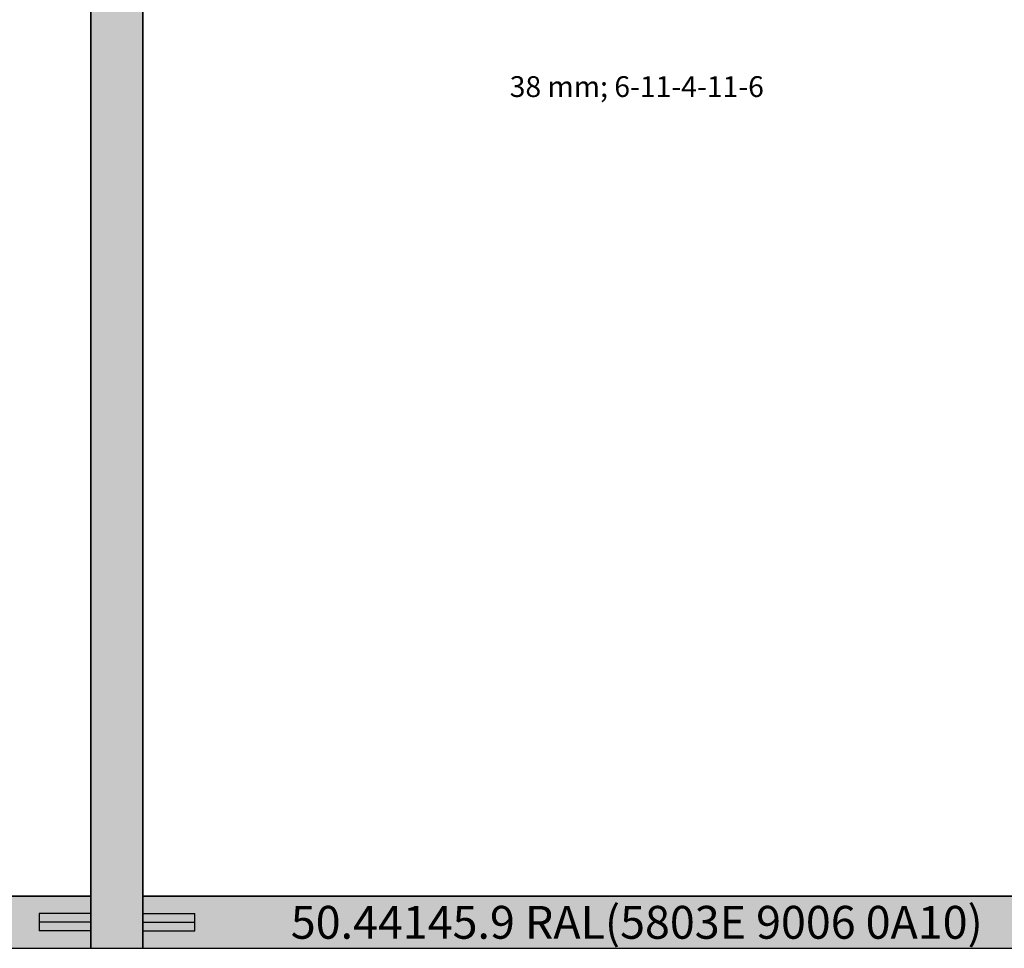
# Model space of a CAD drawing. Units: millimetres. Extents: x -4 to 4690, y -4026 to -50.
# Drawn here: x 906 to 1854, y -3120 to -2227 of the extents above; entities that cross this region are included whole.
import ezdxf
from ezdxf.enums import TextEntityAlignment as Align

# ---------------------------------------------------------------- set-up
doc = ezdxf.new("R2010")
doc.units = ezdxf.units.MM
doc.header["$PDMODE"] = 3
doc.header["$PDSIZE"] = -0.5
for name, color, linetype in [('ConDim', 3, 'Continuous'), ('ConGlass', 4, 'Continuous'), ('ConGlassText', 3, 'Continuous'), ('ConProfileOther', 7, 'Continuous'), ('ConProfileText', 8, 'Continuous')]:
    doc.layers.add(name, color=color, linetype=linetype)
doc.layers.add('ConProfile', color=7, linetype='Continuous', lineweight=30, true_color=0x000000)
doc.styles.get("Standard").update_dxf_attribs({"font": 'complex.shx', "height": 60})
doc.dimstyles.new('Construction', dxfattribs={"dimtxt": 70, "dimasz": 100, "dimexe": 1.25, "dimexo": 0.625, "dimtad": 1, "dimdec": 0, "dimtxsty": 'Standard', "dimcen": 2.5, "dimclrd": 256, "dimclre": 256, "dimadec": 0, "dimazin": 2, "dimtfac": 1, "dimtdec": 4, "dimtofl": 0, "dimtmove": 0, "dimatfit": 3, "dimfxl": 1, "dimtolj": 1, "dimtzin": 0, "dimarcsym": 0})

# ---------------------------------------------------------------- blocks, each defined once
blk = doc.blocks.new('*D462')
at = {"layer": 'ConDim', "lineweight": -2}
for p, q in [((1000.62, -2000), (4251.25, -2000)), ((4250, -3500), (4250, -2100)), ((1000.62, -3600), (4251.25, -3600))]:
    blk.add_line(p, q, dxfattribs=at)
at = {"layer": 'ConDim'}
for points in [[(4266.67, -2100), (4233.33, -2100), (4250, -2000)], [(4233.33, -3500), (4266.67, -3500), (4250, -3600)]]:
    blk.add_solid(points, dxfattribs=at)
at = {"layer": 'Defpoints', "color": 0}
for p in [(1000, -2000), (4250, -2000), (1000, -3600)]:
    blk.add_point(p, dxfattribs=at)
at = {"layer": 'ConDim', "color": 0, "insert": (4219.38, -2800), "char_height": 60, "attachment_point": 5, "rotation": 90}
blk.add_mtext('\\A1;1600', dxfattribs=at)
blk = doc.blocks.new('*D337')
at = {"layer": 'ConDim', "lineweight": -2}
for p, q in [((0, -3119.38), (0, -118.75)), ((100, -120), (2900, -120)), ((3000, -3119.38), (3000, -118.75))]:
    blk.add_line(p, q, dxfattribs=at)
at = {"layer": 'ConDim'}
for points in [[(100, -103.33), (100, -136.67), (0, -120)], [(2900, -136.67), (2900, -103.33), (3000, -120)]]:
    blk.add_solid(points, dxfattribs=at)
at = {"layer": 'Defpoints', "color": 0}
for p in [(3000, -120), (0, -3120), (3000, -3120)]:
    blk.add_point(p, dxfattribs=at)
at = {"layer": 'ConDim', "color": 0, "insert": (1500, -89.38), "char_height": 60, "attachment_point": 5}
blk.add_mtext('\\A1;3000', dxfattribs=at)
blk = doc.blocks.new('*D343')
at = {"layer": 'ConDim', "lineweight": -2}
for p, q in [((0.62, -1520), (3251.25, -1520)), ((3250, -3020), (3250, -1620)), ((0.62, -3120), (3251.25, -3120))]:
    blk.add_line(p, q, dxfattribs=at)
at = {"layer": 'ConDim'}
for points in [[(3266.67, -1620), (3233.33, -1620), (3250, -1520)], [(3233.33, -3020), (3266.67, -3020), (3250, -3120)]]:
    blk.add_solid(points, dxfattribs=at)
at = {"layer": 'Defpoints', "color": 0}
for p in [(0, -1520), (3250, -1520), (0, -3120)]:
    blk.add_point(p, dxfattribs=at)
at = {"layer": 'ConDim', "color": 0, "insert": (3219.38, -2320), "char_height": 60, "attachment_point": 5, "rotation": 90}
blk.add_mtext('\\A1;1600', dxfattribs=at)
blk = doc.blocks.new('KON_6', base_point=(1000, -1000))
at = {"layer": 'ConProfile'}
for points in [[(2025, -1000), (2000, -1000), (1975, -1000), (1975, -3600), (2000, -3600), (2025, -3600)], [(1050, -3550), (1050, -3575), (1050, -3600), (1975, -3600), (1975, -3575), (1975, -3550)], [(2025, -3550), (2025, -3575), (2025, -3600), (2975, -3600), (2975, -3575), (2975, -3550)]]:
    blk.add_hatch(color=256, dxfattribs=at).paths.add_polyline_path(points, flags=0)
at = {"layer": 'ConGlass'}
for p, q in [((1975, -3550), (1975, -2025)), ((2025, -2025), (2025, -3550)), ((1050, -3550), (1975, -3550)), ((2025, -3550), (2975, -3550))]:
    blk.add_line(p, q, dxfattribs=at)
at = {"layer": 'ConProfile', "color": 7, "flags": 128}
for points in [[(2025, -1000), (2000, -1000), (1975, -1000), (1975, -3600), (2000, -3600), (2025, -3600)], [(1050, -3550), (1050, -3575), (1050, -3600), (1975, -3600), (1975, -3575), (1975, -3550)], [(2025, -3550), (2025, -3575), (2025, -3600), (2975, -3600), (2975, -3575), (2975, -3550)]]:
    blk.add_lwpolyline(points, close=True, dxfattribs=at)
at = {"layer": 'ConProfileOther'}
for p, q in [((1975, -3566.67), (1925, -3566.67)), ((1925, -3566.67), (1925, -3583.33)), ((2025, -3566.67), (2075, -3566.67)), ((2075, -3583.33), (2075, -3566.67)), ((1975, -3575), (1925, -3575)), ((2025, -3575), (2075, -3575)), ((1975, -3583.33), (1925, -3583.33)), ((2025, -3583.33), (2075, -3583.33))]:
    blk.add_line(p, q, dxfattribs=at)
at = {"layer": 'ConGlassText', "insert": (2500, -2787.5), "char_height": 20, "width": 782.4, "attachment_point": 8}
blk.add_mtext('38 mm; 6-11-4-11-6', dxfattribs=at)
at = {"layer": 'ConProfileText'}
blk.add_text('50.44145.9 RAL(5803E 9006 0A10)', height=31.6129, dxfattribs=at).set_placement((2500, -3575), align=Align.MIDDLE_CENTER)
at = {"layer": 'ConDim'}
dim = blk.add_linear_dim(base=(4250, -2000), p1=(1000, -3600), p2=(1000, -2000), angle=90, dimstyle='Construction', override={"dimpost": '<>'}, dxfattribs=at)
dim.commit()
dim.dimension.update_dxf_attribs({"geometry": '*D462', "text_midpoint": (4250, -2800), "dimtype": 160})

msp = doc.modelspace()

# ---------------------------------------------------------------- hatches: boundary and pattern name
at = {"layer": 'ConProfile'}
for points in [[(1025, -520), (1000, -520), (975, -520), (975, -3120), (1000, -3120), (1025, -3120)], [(50, -3070), (50, -3095), (50, -3120), (975, -3120), (975, -3095), (975, -3070)], [(1025, -3070), (1025, -3095), (1025, -3120), (1975, -3120), (1975, -3095), (1975, -3070)]]:
    msp.add_hatch(color=256, dxfattribs=at).paths.add_polyline_path(points, flags=0)

# ---------------------------------------------------------------- linework, layer by layer
at = {"layer": 'ConGlass'}
for p, q in [((975, -3070), (975, -1545)), ((1025, -1545), (1025, -3070)), ((50, -3070), (975, -3070)), ((1025, -3070), (1975, -3070))]:
    msp.add_line(p, q, dxfattribs=at)
at = {"layer": 'ConProfile', "color": 7, "flags": 128}
for points in [[(1025, -520), (1000, -520), (975, -520), (975, -3120), (1000, -3120), (1025, -3120)], [(50, -3070), (50, -3095), (50, -3120), (975, -3120), (975, -3095), (975, -3070)], [(1025, -3070), (1025, -3095), (1025, -3120), (1975, -3120), (1975, -3095), (1975, -3070)]]:
    msp.add_lwpolyline(points, close=True, dxfattribs=at)
at = {"layer": 'ConProfileOther'}
for p, q in [((975, -3086.67), (925, -3086.67)), ((925, -3086.67), (925, -3103.33)), ((1025, -3086.67), (1075, -3086.67)), ((1075, -3103.33), (1075, -3086.67)), ((975, -3095), (925, -3095)), ((1025, -3095), (1075, -3095)), ((975, -3103.33), (925, -3103.33)), ((1025, -3103.33), (1075, -3103.33))]:
    msp.add_line(p, q, dxfattribs=at)

# ---------------------------------------------------------------- block references
msp.add_blockref('KON_6', (0, -520))

# ---------------------------------------------------------------- texts
at = {"layer": 'ConGlassText', "insert": (1500, -2307.5), "char_height": 20, "width": 782.4, "attachment_point": 8}
msp.add_mtext('38 mm; 6-11-4-11-6', dxfattribs=at)
at = {"layer": 'ConProfileText'}
msp.add_text('50.44145.9 RAL(5803E 9006 0A10)', height=31.6129, dxfattribs=at).set_placement((1500, -3095), align=Align.MIDDLE_CENTER)

# ---------------------------------------------------------------- dimensions: what is measured, and where the dimension line sits
at = {"layer": 'ConDim'}
dim = msp.add_linear_dim(base=(3000, -120), p1=(0, -3120), p2=(3000, -3120), dimstyle='Construction', override={"dimpost": '<>'}, dxfattribs=at)
dim.commit()
dim.dimension.update_dxf_attribs({"geometry": '*D337', "text_midpoint": (1500, -120), "dimtype": 160})
dim = msp.add_linear_dim(base=(3250, -1520), p1=(0, -3120), p2=(0, -1520), angle=90, dimstyle='Construction', override={"dimpost": '<>'}, dxfattribs=at)
dim.commit()
dim.dimension.update_dxf_attribs({"geometry": '*D343', "text_midpoint": (3250, -2320), "dimtype": 160})

doc.saveas('drawing.dxf')
